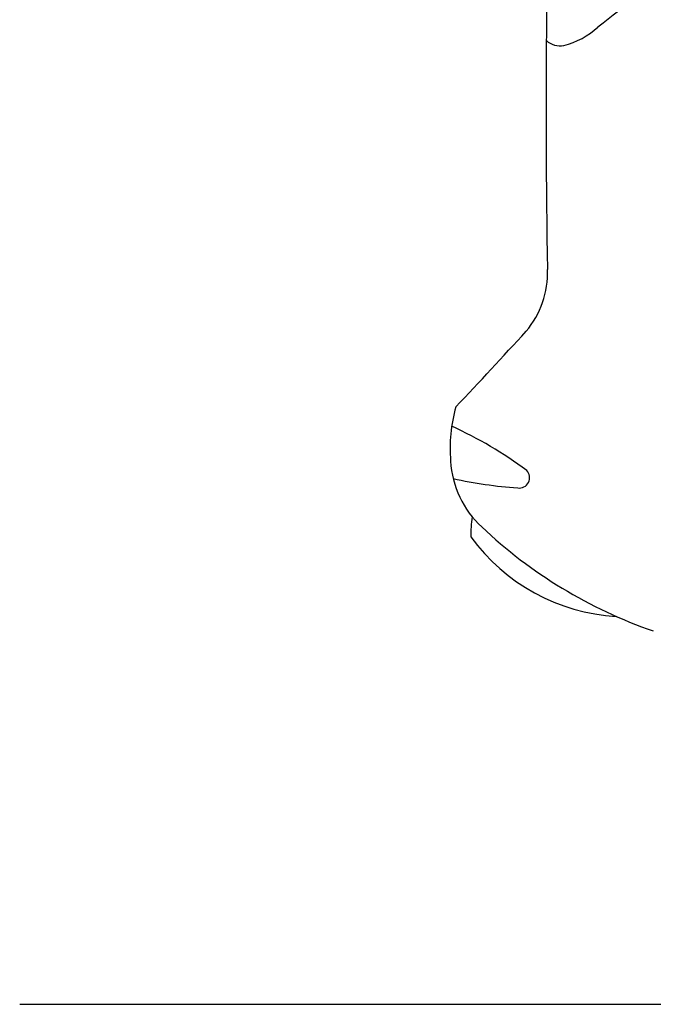
# Model space of a CAD drawing. Units: millimetres. Extents: x 10002 to 15054, y 2457 to 6651.
# Drawn here: x 10002 to 10546, y 4707 to 5553 of the extents above; entities that cross this region are included whole.
import ezdxf

# ---------------------------------------------------------------- set-up
doc = ezdxf.new("R2010")
doc.units = ezdxf.units.MM
doc.header["$MEASUREMENT"] = 0

msp = doc.modelspace()

# ---------------------------------------------------------------- linework, layer by layer
at = {"color": 5}
msp.add_line((10001.84, 4706.99), (15054.37, 4706.99), dxfattribs=at)
at = {"color": 7}
for centre, radius, start, end in [((17436.81, 5472.5), 6982.63, 177.505178, 181.100039), ((11471.68, 4312.93), 1571.34, 121.76901, 128.25081), ((10452.08, 5598.24), 69.44, 284.46937, 312.34641), ((10466.41, 5548.72), 17.97, 228.36645, 279.68277), ((10378, 5335.62), 77.53, 319.63749, 2.08998), ((6509.06, 8873.74), 5320.28, 316.63205, 317.58759), ((10505.22, 5184.5), 133.46, 164.39548, 184.57121), ((10229.41, 4886.36), 348.43, 53.30876, 65.63397), ((10455.36, 5178.5), 83.3, 183.19088, 227.37428), ((10431.23, 5159.57), 8.88, 261.04819, 44.17345), ((10457.71, 5538.97), 389.18, 257.64184, 265.89346), ((10462.34, 5112.77), 72.76, 169.60577, 183.18703), ((10681.08, 5416.38), 411.22, 226.67877, 250.8801), ((10524.02, 5206), 165.86, 215.91049, 266.69975)]:
    msp.add_arc(centre, radius, start, end, dxfattribs=at)

doc.saveas('drawing.dxf')
